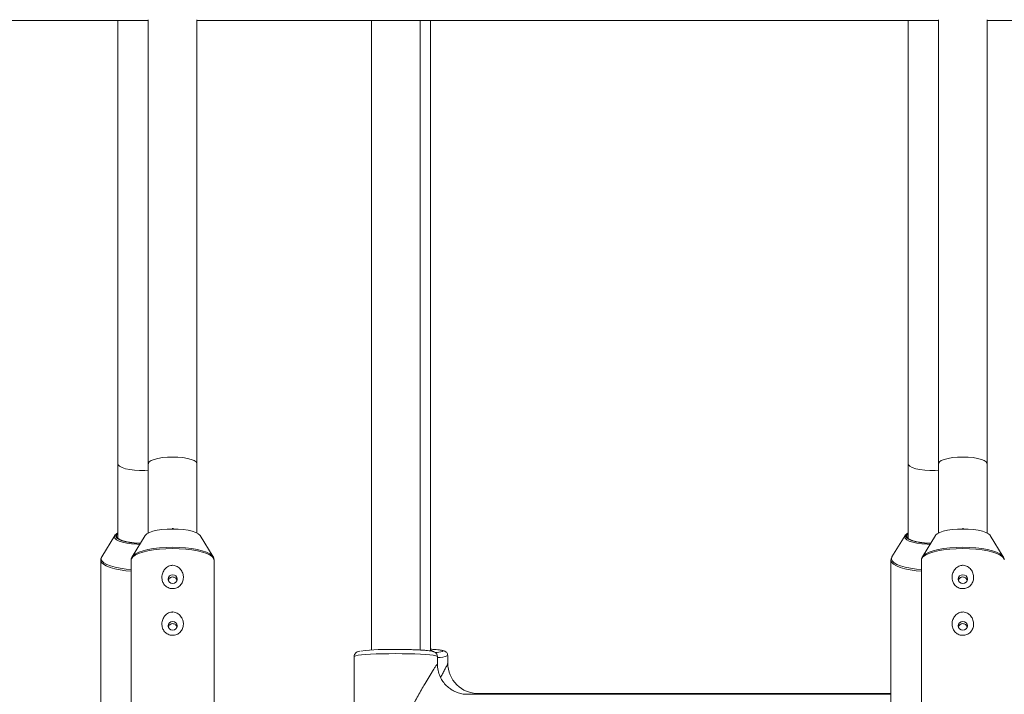
# Paper-space layout '_Links' of a CAD drawing. Units: millimetres. Extents: x -3226 to 8848, y -3419 to 4178.
# Drawn here: x 3586 to 3909, y -2475 to -2252 of the extents above; entities that cross this region are included whole.
import ezdxf

# ---------------------------------------------------------------- set-up
doc = ezdxf.new("R2010")
doc.units = ezdxf.units.MM

psp = doc.layouts.new('_Links')

# ---------------------------------------------------------------- linework, layer by layer
at = {"color": 7, "linetype": 'Continuous', "lineweight": 15}
for p, q in [((3383.83, -2252.71), (3627.83, -2252.71)), ((3617.83, -2252.71), (3617.83, -2423.21)), ((3627.83, -2252.39), (3627.83, -2421.42)), ((3643.83, -2421.42), (3643.83, -2252.39)), ((3643.83, -2252.71), (3887.83, -2252.71)), ((3701.3, -2252.71), (3701.25, -2459.96)), ((3717.25, -2459.96), (3717.3, -2252.71)), ((3720.67, -2460.28), (3720.67, -2252.71)), ((3877.83, -2252.71), (3877.83, -2423.21)), ((3887.83, -2252.39), (3887.83, -2421.42)), ((3903.83, -2421.42), (3903.83, -2252.39)), ((3903.83, -2252.71), (4147.83, -2252.71)), ((3635.83, -2419.97), (3635.68, -2419.97)), ((3636.08, -2419.97), (3635.83, -2419.97)), ((3895.83, -2419.97), (3895.68, -2419.97)), ((3896.08, -2419.97), (3895.83, -2419.97)), ((3616.82, -2422.22), (3612.51, -2429.24)), ((3626.82, -2422.22), (3622.51, -2429.24)), ((3649.15, -2429.24), (3644.85, -2422.22)), ((3876.82, -2422.22), (3872.51, -2429.24)), ((3886.82, -2422.22), (3882.51, -2429.24)), ((3909.15, -2429.24), (3904.85, -2422.22)), ((3649.03, -2429.06), (3649.15, -2429.24)), ((3909.03, -2429.06), (3909.15, -2429.24)), ((3612.18, -2430.36), (3612.18, -2481.34)), ((3622.18, -2430.36), (3622.18, -2480.81)), ((3649.48, -2430.36), (3649.48, -2430.29)), ((3649.48, -2480.81), (3649.48, -2430.36)), ((3872.18, -2430.36), (3872.18, -2481.34)), ((3882.18, -2430.36), (3882.18, -2480.81)), ((3695.55, -2462.07), (3695.54, -2486.46)), ((3722.95, -2464.57), (3722.95, -2462.08)), ((3726.37, -2464.3), (3726.37, -2461.81)), ((3729.5, -2471.54), (3729.33, -2471.38)), ((3872.18, -2474.52), (3732.8, -2474.52)), ((3872.18, -2474.25), (3736.31, -2474.25))]:
    psp.add_line(p, q, dxfattribs=at)
at = {"color": 8, "linetype": 'Continuous', "lineweight": 15}
for p, q in [((3736.37, -2474.28), (3736.13, -2474.52)), ((3736.31, -2474.25), (3736.37, -2474.28)), ((3872.18, -2474.28), (3736.37, -2474.28))]:
    psp.add_line(p, q, dxfattribs=at)
at = {"color": 7, "linetype": 'Continuous', "lineweight": 15, "flags": 128}
for points in [[(3627.83, -2398.63), (3627.84, -2398.51), (3628.12, -2398.03), (3628.76, -2397.59), (3629.74, -2397.19), (3630.99, -2396.86), (3632.47, -2396.61), (3634.11, -2396.46), (3635.83, -2396.41)], [(3627.83, -2398.63), (3627.84, -2398.51), (3628.12, -2398.03), (3628.76, -2397.59), (3629.74, -2397.19), (3630.99, -2396.86), (3632.47, -2396.61), (3634.11, -2396.46), (3635.83, -2396.41)], [(3635.83, -2396.41), (3637.55, -2396.46), (3639.19, -2396.61), (3640.67, -2396.86), (3641.93, -2397.19), (3642.9, -2397.59), (3643.54, -2398.03), (3643.82, -2398.51), (3643.83, -2398.63)], [(3635.83, -2396.41), (3637.55, -2396.46), (3639.19, -2396.61), (3640.67, -2396.86), (3641.93, -2397.19), (3642.9, -2397.59), (3643.54, -2398.03), (3643.82, -2398.51), (3643.83, -2398.63)], [(3887.83, -2398.63), (3887.84, -2398.51), (3888.12, -2398.03), (3888.76, -2397.59), (3889.74, -2397.19), (3890.99, -2396.86), (3892.47, -2396.61), (3894.11, -2396.46), (3895.83, -2396.41)], [(3887.83, -2398.63), (3887.84, -2398.51), (3888.12, -2398.03), (3888.76, -2397.59), (3889.74, -2397.19), (3890.99, -2396.86), (3892.47, -2396.61), (3894.11, -2396.46), (3895.83, -2396.41)], [(3895.83, -2396.41), (3897.55, -2396.46), (3899.19, -2396.61), (3900.67, -2396.86), (3901.93, -2397.19), (3902.9, -2397.59), (3903.54, -2398.03), (3903.82, -2398.51), (3903.83, -2398.63)], [(3895.83, -2396.41), (3897.55, -2396.46), (3899.19, -2396.61), (3900.67, -2396.86), (3901.93, -2397.19), (3902.9, -2397.59), (3903.54, -2398.03), (3903.82, -2398.51), (3903.83, -2398.63)], [(3617.83, -2398.63), (3617.94, -2398.99), (3618.4, -2399.45), (3619.21, -2399.88), (3620.33, -2400.24), (3621.71, -2400.54), (3623.28, -2400.74), (3624.97, -2400.84), (3626.7, -2400.84), (3627.83, -2400.78)], [(3617.83, -2398.63), (3617.94, -2398.99), (3618.4, -2399.45), (3619.21, -2399.88), (3620.33, -2400.24), (3621.71, -2400.54), (3623.28, -2400.74), (3624.97, -2400.84), (3626.7, -2400.84), (3627.83, -2400.78)], [(3877.83, -2398.63), (3877.94, -2398.99), (3878.4, -2399.45), (3879.21, -2399.88), (3880.33, -2400.24), (3881.71, -2400.54), (3883.28, -2400.74), (3884.97, -2400.84), (3886.7, -2400.84), (3887.83, -2400.78)], [(3877.83, -2398.63), (3877.94, -2398.99), (3878.4, -2399.45), (3879.21, -2399.88), (3880.33, -2400.24), (3881.71, -2400.54), (3883.28, -2400.74), (3884.97, -2400.84), (3886.7, -2400.84), (3887.83, -2400.78)], [(3616.7, -2422.79), (3616.69, -2422.65), (3616.86, -2422.15), (3617.38, -2421.68), (3617.83, -2421.42)], [(3617.31, -2422.91), (3617.4, -2423.02), (3618.01, -2423.48), (3618.94, -2423.89), (3620.16, -2424.25), (3621.6, -2424.53), (3623.22, -2424.72), (3624.95, -2424.82), (3625.22, -2424.83)], [(3617.83, -2421.61), (3617.75, -2421.68), (3617.38, -2422.16), (3617.38, -2422.66), (3617.75, -2423.14), (3618.47, -2423.59), (3619.52, -2423.99), (3620.84, -2424.32), (3622.38, -2424.57), (3624.07, -2424.72), (3625.26, -2424.77)], [(3635.83, -2420.11), (3634.05, -2420.16), (3632.33, -2420.3), (3630.75, -2420.54), (3629.37, -2420.85), (3628.23, -2421.24), (3627.38, -2421.68), (3626.86, -2422.15), (3626.82, -2422.22)], [(3644.85, -2422.22), (3644.8, -2422.15), (3644.28, -2421.68), (3643.44, -2421.24), (3642.3, -2420.85), (3640.91, -2420.54), (3639.33, -2420.3), (3637.62, -2420.16), (3635.83, -2420.11)], [(3876.7, -2422.79), (3876.69, -2422.65), (3876.86, -2422.15), (3877.38, -2421.68), (3877.83, -2421.42)], [(3877.31, -2422.91), (3877.4, -2423.02), (3878.01, -2423.48), (3878.94, -2423.89), (3880.16, -2424.25), (3881.6, -2424.53), (3883.22, -2424.72), (3884.95, -2424.82), (3885.22, -2424.83)], [(3877.83, -2421.61), (3877.75, -2421.68), (3877.38, -2422.16), (3877.38, -2422.66), (3877.75, -2423.14), (3878.47, -2423.59), (3879.52, -2423.99), (3880.84, -2424.32), (3882.38, -2424.57), (3884.07, -2424.72), (3885.26, -2424.77)], [(3895.83, -2420.11), (3894.05, -2420.16), (3892.33, -2420.3), (3890.75, -2420.54), (3889.37, -2420.85), (3888.23, -2421.24), (3887.38, -2421.68), (3886.86, -2422.15), (3886.82, -2422.22)], [(3904.85, -2422.22), (3904.8, -2422.15), (3904.28, -2421.68), (3903.44, -2421.24), (3902.3, -2420.85), (3900.91, -2420.54), (3899.33, -2420.3), (3897.62, -2420.16), (3895.83, -2420.11)], [(3637.33, -2436.6), (3637.22, -2436.05), (3636.89, -2435.58), (3636.41, -2435.27), (3635.83, -2435.16), (3635.26, -2435.27), (3634.77, -2435.58), (3634.45, -2436.05), (3634.33, -2436.6), (3634.45, -2437.15), (3634.77, -2437.62), (3635.26, -2437.93), (3635.83, -2438.04), (3636.41, -2437.93), (3636.89, -2437.62), (3637.22, -2437.15), (3637.33, -2436.6)], [(3897.33, -2436.6), (3897.22, -2436.05), (3896.89, -2435.58), (3896.41, -2435.27), (3895.83, -2435.16), (3895.26, -2435.27), (3894.77, -2435.58), (3894.45, -2436.05), (3894.33, -2436.6), (3894.45, -2437.15), (3894.77, -2437.62), (3895.26, -2437.93), (3895.83, -2438.04), (3896.41, -2437.93), (3896.89, -2437.62), (3897.22, -2437.15), (3897.33, -2436.6)], [(3637.33, -2451.97), (3637.22, -2451.42), (3636.89, -2450.95), (3636.41, -2450.64), (3635.83, -2450.53), (3635.26, -2450.64), (3634.77, -2450.95), (3634.45, -2451.42), (3634.33, -2451.97), (3634.45, -2452.52), (3634.77, -2452.99), (3635.26, -2453.3), (3635.83, -2453.41), (3636.41, -2453.3), (3636.89, -2452.99), (3637.22, -2452.52), (3637.33, -2451.97)], [(3897.33, -2451.97), (3897.22, -2451.42), (3896.89, -2450.95), (3896.41, -2450.64), (3895.83, -2450.53), (3895.26, -2450.64), (3894.77, -2450.95), (3894.45, -2451.42), (3894.33, -2451.97), (3894.45, -2452.52), (3894.77, -2452.99), (3895.26, -2453.3), (3895.83, -2453.41), (3896.41, -2453.3), (3896.89, -2452.99), (3897.22, -2452.52), (3897.33, -2451.97)]]:
    psp.add_lwpolyline(points, dxfattribs=at)
at = {"color": 8, "linetype": 'Continuous', "lineweight": 15, "flags": 128}
for points in [[(3625, -2425.18), (3624.05, -2425.14), (3622.33, -2425), (3620.75, -2424.76), (3619.37, -2424.45), (3618.23, -2424.06), (3617.38, -2423.62), (3616.86, -2423.15), (3616.7, -2422.79)], [(3617.83, -2421.45), (3617.66, -2421.57), (3617.22, -2422.05), (3617.13, -2422.53), (3617.31, -2422.91)], [(3885, -2425.18), (3884.05, -2425.14), (3882.33, -2425), (3880.75, -2424.76), (3879.37, -2424.45), (3878.23, -2424.06), (3877.38, -2423.62), (3876.86, -2423.15), (3876.7, -2422.79)], [(3877.83, -2421.45), (3877.66, -2421.57), (3877.22, -2422.05), (3877.13, -2422.53), (3877.31, -2422.91)], [(3622.52, -2429.23), (3622.85, -2428.83), (3623.62, -2428.26), (3624.71, -2427.74), (3626.09, -2427.27), (3627.71, -2426.87), (3629.55, -2426.55), (3631.55, -2426.31), (3633.66, -2426.16), (3635.83, -2426.12)], [(3635.83, -2426.12), (3638, -2426.16), (3640.11, -2426.31), (3642.11, -2426.55), (3643.95, -2426.87), (3645.58, -2427.27), (3646.95, -2427.74), (3648.04, -2428.26), (3648.81, -2428.83), (3649.03, -2429.06)], [(3882.52, -2429.23), (3882.85, -2428.83), (3883.62, -2428.26), (3884.71, -2427.74), (3886.09, -2427.27), (3887.71, -2426.87), (3889.55, -2426.55), (3891.55, -2426.31), (3893.66, -2426.16), (3895.83, -2426.12)], [(3895.83, -2426.12), (3898, -2426.16), (3900.11, -2426.31), (3902.11, -2426.55), (3903.95, -2426.87), (3905.58, -2427.27), (3906.95, -2427.74), (3908.04, -2428.26), (3908.81, -2428.83), (3909.03, -2429.06)], [(3612.51, -2429.24), (3612.42, -2429.42), (3612.33, -2430.02), (3612.59, -2430.62), (3613.2, -2431.21), (3614.13, -2431.75), (3615.36, -2432.25), (3616.87, -2432.69), (3618.61, -2433.05), (3620.54, -2433.33), (3622.18, -2433.49)], [(3635.83, -2426.56), (3633.64, -2426.61), (3631.51, -2426.76), (3629.49, -2427), (3627.63, -2427.32), (3625.99, -2427.73), (3624.6, -2428.2), (3623.5, -2428.73), (3622.72, -2429.3), (3622.28, -2429.9), (3622.18, -2430.36)], [(3649.48, -2430.29), (3649.38, -2429.9), (3648.94, -2429.3), (3648.16, -2428.73), (3647.07, -2428.2), (3645.68, -2427.73), (3644.03, -2427.32), (3642.18, -2427), (3640.15, -2426.76), (3638.02, -2426.61), (3635.83, -2426.56)], [(3872.51, -2429.24), (3872.42, -2429.42), (3872.33, -2430.02), (3872.59, -2430.62), (3873.2, -2431.21), (3874.13, -2431.75), (3875.36, -2432.25), (3876.87, -2432.69), (3878.61, -2433.05), (3880.54, -2433.33), (3882.18, -2433.49)], [(3895.83, -2426.56), (3893.64, -2426.61), (3891.51, -2426.76), (3889.49, -2427), (3887.63, -2427.32), (3885.99, -2427.73), (3884.6, -2428.2), (3883.5, -2428.73), (3882.72, -2429.3), (3882.28, -2429.9), (3882.18, -2430.36)], [(3909.48, -2430.29), (3909.38, -2429.9), (3908.94, -2429.3), (3908.16, -2428.73), (3907.07, -2428.2), (3905.68, -2427.73), (3904.03, -2427.32), (3902.18, -2427), (3900.15, -2426.76), (3898.02, -2426.61), (3895.83, -2426.56)], [(3622.18, -2434.01), (3620.48, -2433.85), (3618.54, -2433.56), (3616.78, -2433.2), (3615.26, -2432.76), (3614.01, -2432.25), (3613.07, -2431.7), (3612.46, -2431.11), (3612.19, -2430.51), (3612.18, -2430.38)], [(3882.18, -2434.01), (3880.48, -2433.85), (3878.54, -2433.56), (3876.78, -2433.2), (3875.26, -2432.76), (3874.01, -2432.25), (3873.07, -2431.7), (3872.46, -2431.11), (3872.19, -2430.51), (3872.18, -2430.38)], [(3709.2, -2461.15), (3707, -2461.16), (3704.87, -2461.2), (3702.84, -2461.26), (3700.98, -2461.34), (3699.34, -2461.44), (3697.95, -2461.55), (3696.85, -2461.68), (3696.08, -2461.82), (3695.64, -2461.97), (3695.55, -2462.07)], [(3722.95, -2462.08), (3722.84, -2461.97), (3722.4, -2461.82), (3721.61, -2461.68), (3720.5, -2461.55), (3719.1, -2461.44), (3717.44, -2461.34), (3715.57, -2461.26), (3713.54, -2461.2), (3711.4, -2461.16), (3709.2, -2461.15)], [(3724.6, -2460.48), (3724.77, -2460.41), (3724.86, -2460.27), (3724.59, -2460.14), (3723.99, -2460), (3723.05, -2459.88), (3721.82, -2459.76), (3720.67, -2459.68)]]:
    psp.add_lwpolyline(points, dxfattribs=at)
at = {"color": 7, "linetype": 'Continuous', "lineweight": 15}
for centre, radius, start, end in [((3707.27, -2539.76), 80.03, 88.6148, 96.8198), ((3720.6, -2461.35), 1.27, 55.2875, 86.8106), ((3721.43, -2446.79), 14.05, 273.6543, 283.0282), ((3732.91, -2464.57), 9.96, 179.9885, 204.1691), ((3736.33, -2464.3), 9.97, 180.0145, 225.4335)]:
    psp.add_arc(centre, radius, start, end, dxfattribs=at)
at = {"color": 8, "linetype": 'Continuous', "lineweight": 15}
for centre, radius, start, end in [((3723.25, -2454.31), 8.12, 267.8569, 292.5368), ((3736.36, -2464.27), 10.01, 225.4355, 270.0114)]:
    psp.add_arc(centre, radius, start, end, dxfattribs=at)
at = {"color": 7, "linetype": 'Continuous', "lineweight": 15}
for points, knots in [([(3612.61, -2429.14), (3612.51, -2429.28), (3612.28, -2429.63), (3612.14, -2430.11), (3612.19, -2430.37), (3612.19, -2430.4)], [0, 0, 0, 0, 0.400503, 0.951121, 1, 1, 1, 1]), ([(3622.55, -2429.24), (3622.47, -2429.35), (3622.26, -2429.67), (3622.14, -2430.11), (3622.19, -2430.39), (3622.2, -2430.42)], [0, 0, 0, 0, 0.338428, 0.929909, 1, 1, 1, 1]), ([(3649.44, -2430.25), (3649.43, -2430.06), (3649.4, -2429.62), (3649.18, -2429.2), (3648.98, -2428.99), (3648.96, -2428.98)], [0, 0, 0, 0, 0.388542, 0.942064, 1, 1, 1, 1]), ([(3872.61, -2429.14), (3872.51, -2429.28), (3872.28, -2429.63), (3872.14, -2430.11), (3872.19, -2430.37), (3872.19, -2430.4)], [0, 0, 0, 0, 0.400503, 0.951121, 1, 1, 1, 1]), ([(3882.55, -2429.24), (3882.47, -2429.35), (3882.26, -2429.67), (3882.14, -2430.11), (3882.19, -2430.39), (3882.2, -2430.42)], [0, 0, 0, 0, 0.338428, 0.929909, 1, 1, 1, 1]), ([(3909.44, -2430.25), (3909.43, -2430.06), (3909.4, -2429.62), (3909.18, -2429.2), (3908.98, -2428.99), (3908.96, -2428.98)], [0, 0, 0, 0, 0.388542, 0.942064, 1, 1, 1, 1]), ([(3633.21, -2438.55), (3633.36, -2438.72), (3633.53, -2438.88), (3633.91, -2439.17), (3634.11, -2439.3), (3634.55, -2439.51), (3634.77, -2439.59), (3635.13, -2439.68), (3635.25, -2439.7), (3635.5, -2439.74), (3635.62, -2439.75), (3635.99, -2439.75), (3636.24, -2439.73), (3636.73, -2439.64), (3636.96, -2439.57), (3637.41, -2439.38), (3637.62, -2439.26), (3638.01, -2438.99), (3638.19, -2438.83), (3638.51, -2438.49), (3638.65, -2438.31), (3638.9, -2437.92), (3639.01, -2437.71), (3639.18, -2437.28), (3639.25, -2437.05), (3639.34, -2436.59), (3639.36, -2436.35), (3639.37, -2435.88), (3639.36, -2435.64), (3639.28, -2435.17), (3639.23, -2434.93), (3639.07, -2434.47), (3638.98, -2434.25), (3638.75, -2433.81), (3638.61, -2433.61), (3638.31, -2433.22), (3638.14, -2433.04), (3637.76, -2432.72), (3637.56, -2432.58), (3637.13, -2432.34), (3636.9, -2432.25), (3636.42, -2432.11), (3636.18, -2432.07), (3635.8, -2432.06), (3635.68, -2432.07), (3635.43, -2432.09), (3635.31, -2432.11), (3634.95, -2432.19), (3634.71, -2432.27), (3634.26, -2432.48), (3634.05, -2432.61), (3633.66, -2432.92), (3633.48, -2433.09), (3633.16, -2433.47), (3633.01, -2433.67), (3632.76, -2434.09), (3632.66, -2434.31), (3632.49, -2434.77), (3632.42, -2435.01), (3632.33, -2435.48), (3632.3, -2435.72), (3632.29, -2436.2), (3632.31, -2436.43), (3632.38, -2436.9), (3632.44, -2437.12), (3632.67, -2437.79), (3632.9, -2438.19), (3633.21, -2438.55)], [0, 0, 0, 0, 0.03125, 0.03125, 0.0625, 0.0625, 0.09375, 0.09375, 0.109375, 0.109375, 0.125, 0.125, 0.15625, 0.15625, 0.1875, 0.1875, 0.21875, 0.21875, 0.25, 0.25, 0.28125, 0.28125, 0.3125, 0.3125, 0.34375, 0.34375, 0.375, 0.375, 0.40625, 0.40625, 0.4375, 0.4375, 0.46875, 0.46875, 0.5, 0.5, 0.53125, 0.53125, 0.5625, 0.5625, 0.59375, 0.59375, 0.625, 0.625, 0.640625, 0.640625, 0.65625, 0.65625, 0.6875, 0.6875, 0.71875, 0.71875, 0.75, 0.75, 0.78125, 0.78125, 0.8125, 0.8125, 0.84375, 0.84375, 0.875, 0.875, 0.90625, 0.90625, 0.9375, 0.9375, 1, 1, 1, 1]), ([(3893.21, -2438.55), (3893.36, -2438.72), (3893.53, -2438.88), (3893.91, -2439.17), (3894.11, -2439.3), (3894.55, -2439.51), (3894.77, -2439.59), (3895.13, -2439.68), (3895.25, -2439.7), (3895.5, -2439.74), (3895.62, -2439.75), (3895.99, -2439.75), (3896.24, -2439.73), (3896.73, -2439.64), (3896.96, -2439.57), (3897.41, -2439.38), (3897.62, -2439.26), (3898.01, -2438.99), (3898.19, -2438.83), (3898.51, -2438.49), (3898.65, -2438.31), (3898.9, -2437.92), (3899.01, -2437.71), (3899.18, -2437.28), (3899.25, -2437.05), (3899.34, -2436.59), (3899.36, -2436.35), (3899.37, -2435.88), (3899.36, -2435.64), (3899.28, -2435.17), (3899.23, -2434.93), (3899.07, -2434.47), (3898.98, -2434.25), (3898.75, -2433.81), (3898.61, -2433.61), (3898.31, -2433.22), (3898.14, -2433.04), (3897.76, -2432.72), (3897.56, -2432.58), (3897.13, -2432.34), (3896.9, -2432.25), (3896.42, -2432.11), (3896.18, -2432.07), (3895.8, -2432.06), (3895.68, -2432.07), (3895.43, -2432.09), (3895.31, -2432.11), (3894.95, -2432.19), (3894.71, -2432.27), (3894.26, -2432.48), (3894.05, -2432.61), (3893.66, -2432.92), (3893.48, -2433.09), (3893.16, -2433.47), (3893.01, -2433.67), (3892.76, -2434.09), (3892.66, -2434.31), (3892.49, -2434.77), (3892.42, -2435.01), (3892.33, -2435.48), (3892.3, -2435.72), (3892.29, -2436.2), (3892.31, -2436.43), (3892.38, -2436.9), (3892.44, -2437.12), (3892.67, -2437.79), (3892.9, -2438.19), (3893.21, -2438.55)], [0, 0, 0, 0, 0.03125, 0.03125, 0.0625, 0.0625, 0.09375, 0.09375, 0.109375, 0.109375, 0.125, 0.125, 0.15625, 0.15625, 0.1875, 0.1875, 0.21875, 0.21875, 0.25, 0.25, 0.28125, 0.28125, 0.3125, 0.3125, 0.34375, 0.34375, 0.375, 0.375, 0.40625, 0.40625, 0.4375, 0.4375, 0.46875, 0.46875, 0.5, 0.5, 0.53125, 0.53125, 0.5625, 0.5625, 0.59375, 0.59375, 0.625, 0.625, 0.640625, 0.640625, 0.65625, 0.65625, 0.6875, 0.6875, 0.71875, 0.71875, 0.75, 0.75, 0.78125, 0.78125, 0.8125, 0.8125, 0.84375, 0.84375, 0.875, 0.875, 0.90625, 0.90625, 0.9375, 0.9375, 1, 1, 1, 1]), ([(3634.41, -2436.96), (3634.45, -2436.84), (3634.54, -2436.57), (3634.86, -2436.22), (3635.3, -2435.96), (3635.81, -2435.87), (3636.31, -2435.95), (3636.76, -2436.19), (3637.11, -2436.55), (3637.22, -2436.85), (3637.27, -2437)], [0, 0, 0, 0, 0.097844, 0.227619, 0.358904, 0.489541, 0.618411, 0.747119, 0.877484, 1, 1, 1, 1]), ([(3894.41, -2436.96), (3894.45, -2436.84), (3894.54, -2436.57), (3894.86, -2436.22), (3895.3, -2435.96), (3895.81, -2435.87), (3896.31, -2435.95), (3896.76, -2436.19), (3897.11, -2436.55), (3897.22, -2436.85), (3897.27, -2437)], [0, 0, 0, 0, 0.097844, 0.2276186, 0.3589037, 0.4895407, 0.6184112, 0.7471186, 0.8774837, 1, 1, 1, 1]), ([(3633.21, -2453.92), (3633.36, -2454.09), (3633.53, -2454.25), (3633.91, -2454.54), (3634.11, -2454.67), (3634.55, -2454.88), (3634.77, -2454.96), (3635.13, -2455.05), (3635.25, -2455.07), (3635.5, -2455.11), (3635.62, -2455.11), (3635.99, -2455.12), (3636.24, -2455.1), (3636.73, -2455.01), (3636.96, -2454.94), (3637.41, -2454.75), (3637.62, -2454.63), (3638.01, -2454.36), (3638.19, -2454.2), (3638.51, -2453.86), (3638.65, -2453.68), (3638.9, -2453.28), (3639.01, -2453.08), (3639.18, -2452.65), (3639.25, -2452.42), (3639.34, -2451.96), (3639.36, -2451.72), (3639.37, -2451.25), (3639.36, -2451.01), (3639.28, -2450.53), (3639.23, -2450.3), (3639.07, -2449.84), (3638.98, -2449.62), (3638.75, -2449.18), (3638.61, -2448.98), (3638.31, -2448.59), (3638.14, -2448.41), (3637.76, -2448.09), (3637.56, -2447.95), (3637.13, -2447.71), (3636.9, -2447.62), (3636.42, -2447.48), (3636.18, -2447.44), (3635.8, -2447.43), (3635.68, -2447.44), (3635.43, -2447.46), (3635.31, -2447.48), (3634.95, -2447.56), (3634.71, -2447.64), (3634.26, -2447.85), (3634.05, -2447.98), (3633.66, -2448.29), (3633.48, -2448.46), (3633.16, -2448.83), (3633.01, -2449.04), (3632.76, -2449.46), (3632.66, -2449.68), (3632.49, -2450.14), (3632.42, -2450.38), (3632.33, -2450.85), (3632.3, -2451.09), (3632.29, -2451.56), (3632.31, -2451.8), (3632.38, -2452.26), (3632.44, -2452.49), (3632.67, -2453.16), (3632.9, -2453.56), (3633.21, -2453.92)], [0, 0, 0, 0, 0.03125, 0.03125, 0.0625, 0.0625, 0.09375, 0.09375, 0.109375, 0.109375, 0.125, 0.125, 0.15625, 0.15625, 0.1875, 0.1875, 0.21875, 0.21875, 0.25, 0.25, 0.28125, 0.28125, 0.3125, 0.3125, 0.34375, 0.34375, 0.375, 0.375, 0.40625, 0.40625, 0.4375, 0.4375, 0.46875, 0.46875, 0.5, 0.5, 0.53125, 0.53125, 0.5625, 0.5625, 0.59375, 0.59375, 0.625, 0.625, 0.640625, 0.640625, 0.65625, 0.65625, 0.6875, 0.6875, 0.71875, 0.71875, 0.75, 0.75, 0.78125, 0.78125, 0.8125, 0.8125, 0.84375, 0.84375, 0.875, 0.875, 0.90625, 0.90625, 0.9375, 0.9375, 1, 1, 1, 1]), ([(3893.21, -2453.92), (3893.36, -2454.09), (3893.53, -2454.25), (3893.91, -2454.54), (3894.11, -2454.67), (3894.55, -2454.88), (3894.77, -2454.96), (3895.13, -2455.05), (3895.25, -2455.07), (3895.5, -2455.11), (3895.62, -2455.11), (3895.99, -2455.12), (3896.24, -2455.1), (3896.73, -2455.01), (3896.96, -2454.94), (3897.41, -2454.75), (3897.62, -2454.63), (3898.01, -2454.36), (3898.19, -2454.2), (3898.51, -2453.86), (3898.65, -2453.68), (3898.9, -2453.28), (3899.01, -2453.08), (3899.18, -2452.65), (3899.25, -2452.42), (3899.34, -2451.96), (3899.36, -2451.72), (3899.37, -2451.25), (3899.36, -2451.01), (3899.28, -2450.53), (3899.23, -2450.3), (3899.07, -2449.84), (3898.98, -2449.62), (3898.75, -2449.18), (3898.61, -2448.98), (3898.31, -2448.59), (3898.14, -2448.41), (3897.76, -2448.09), (3897.56, -2447.95), (3897.13, -2447.71), (3896.9, -2447.62), (3896.42, -2447.48), (3896.18, -2447.44), (3895.8, -2447.43), (3895.68, -2447.44), (3895.43, -2447.46), (3895.31, -2447.48), (3894.95, -2447.56), (3894.71, -2447.64), (3894.26, -2447.85), (3894.05, -2447.98), (3893.66, -2448.29), (3893.48, -2448.46), (3893.16, -2448.83), (3893.01, -2449.04), (3892.76, -2449.46), (3892.66, -2449.68), (3892.49, -2450.14), (3892.42, -2450.38), (3892.33, -2450.85), (3892.3, -2451.09), (3892.29, -2451.56), (3892.31, -2451.8), (3892.38, -2452.26), (3892.44, -2452.49), (3892.67, -2453.16), (3892.9, -2453.56), (3893.21, -2453.92)], [0, 0, 0, 0, 0.03125, 0.03125, 0.0625, 0.0625, 0.09375, 0.09375, 0.109375, 0.109375, 0.125, 0.125, 0.15625, 0.15625, 0.1875, 0.1875, 0.21875, 0.21875, 0.25, 0.25, 0.28125, 0.28125, 0.3125, 0.3125, 0.34375, 0.34375, 0.375, 0.375, 0.40625, 0.40625, 0.4375, 0.4375, 0.46875, 0.46875, 0.5, 0.5, 0.53125, 0.53125, 0.5625, 0.5625, 0.59375, 0.59375, 0.625, 0.625, 0.640625, 0.640625, 0.65625, 0.65625, 0.6875, 0.6875, 0.71875, 0.71875, 0.75, 0.75, 0.78125, 0.78125, 0.8125, 0.8125, 0.84375, 0.84375, 0.875, 0.875, 0.90625, 0.90625, 0.9375, 0.9375, 1, 1, 1, 1]), ([(3634.41, -2452.33), (3634.45, -2452.21), (3634.54, -2451.94), (3634.86, -2451.59), (3635.3, -2451.33), (3635.81, -2451.24), (3636.31, -2451.32), (3636.76, -2451.56), (3637.11, -2451.92), (3637.22, -2452.22), (3637.27, -2452.37)], [0, 0, 0, 0, 0.097844, 0.227619, 0.358904, 0.489541, 0.618411, 0.747119, 0.877484, 1, 1, 1, 1]), ([(3894.41, -2452.33), (3894.45, -2452.21), (3894.54, -2451.94), (3894.86, -2451.59), (3895.3, -2451.33), (3895.81, -2451.24), (3896.31, -2451.32), (3896.76, -2451.56), (3897.11, -2451.92), (3897.22, -2452.22), (3897.27, -2452.37)], [0, 0, 0, 0, 0.097844, 0.227619, 0.358904, 0.489541, 0.618411, 0.747119, 0.877484, 1, 1, 1, 1]), ([(3697.48, -2460.33), (3697.22, -2460.38), (3696.86, -2460.45), (3696.39, -2460.66), (3696, -2460.94), (3695.67, -2461.41), (3695.51, -2461.86), (3695.56, -2462.08), (3695.56, -2462.09)], [0, 0, 0, 0, 0.412779, 0.577104, 0.712154, 0.850358, 0.991497, 1, 1, 1, 1]), ([(3722.92, -2462.06), (3722.91, -2461.87), (3722.89, -2461.5), (3722.59, -2461.05), (3722.26, -2460.76), (3721.93, -2460.58), (3721.56, -2460.45), (3721.05, -2460.32), (3720.25, -2460.2), (3719.12, -2460.08), (3717.76, -2459.98), (3716.17, -2459.89), (3714.42, -2459.83), (3712.54, -2459.78), (3710.78, -2459.76), (3709.66, -2459.75), (3709.21, -2459.75)], [0, 0, 0, 0, 0.030464, 0.061748, 0.091462, 0.125785, 0.170386, 0.243099, 0.343425, 0.43919, 0.540137, 0.639061, 0.737158, 0.834871, 0.932396, 1, 1, 1, 1]), ([(3724.07, -2460), (3723.92, -2459.97), (3723.5, -2459.9), (3722.51, -2459.81), (3721.52, -2459.73), (3720.82, -2459.69), (3720.67, -2459.68)], [0, 0, 0, 0, 0.190052, 0.535126, 0.898866, 1, 1, 1, 1]), ([(3726.34, -2461.8), (3726.33, -2461.61), (3726.31, -2461.23), (3726.01, -2460.78), (3725.67, -2460.48), (3725.34, -2460.3), (3724.97, -2460.17), (3724.6, -2460.08), (3724.22, -2460.02), (3724.07, -2460)], [0, 0, 0, 0, 0.108406, 0.215425, 0.317199, 0.434755, 0.587758, 0.837683, 1, 1, 1, 1]), ([(3732.79, -2474.51), (3732.59, -2474.52), (3731.86, -2474.54), (3730.59, -2474.31), (3729.03, -2473.82), (3727.55, -2473.05), (3726.18, -2472.02), (3725.01, -2470.75), (3724.21, -2469.59), (3723.91, -2468.85), (3723.82, -2468.64)], [0, 0, 0, 0, 0.054165, 0.194231, 0.338224, 0.484462, 0.631858, 0.790133, 0.93904, 1, 1, 1, 1])]:
    psp.add_open_spline(points, degree=3, knots=knots, dxfattribs=at)
at = {"color": 8, "linetype": 'Continuous', "lineweight": 15}
for points, knots in [([(3711.57, -2486.46), (3711.63, -2485.99), (3711.79, -2484.66), (3712.72, -2482.34), (3714.28, -2479.15), (3716.32, -2475.45), (3718.29, -2472.02), (3719.93, -2469.24), (3721.06, -2467.37), (3721.92, -2466), (3722.54, -2465.03), (3722.9, -2464.54), (3722.94, -2464.56), (3722.95, -2464.57)], [0, 0, 0, 0, 0.045164, 0.128094, 0.239443, 0.392831, 0.548534, 0.649461, 0.752395, 0.816137, 0.88166, 0.961844, 1, 1, 1, 1]), ([(3723.98, -2469.01), (3724.2, -2468.6), (3724.7, -2467.68), (3725.35, -2466.44), (3725.97, -2465.23), (3726.32, -2464.49), (3726.36, -2464.35), (3726.37, -2464.3)], [0, 0, 0, 0, 0.175162, 0.387505, 0.605777, 0.872893, 1, 1, 1, 1])]:
    psp.add_open_spline(points, degree=3, knots=knots, dxfattribs=at)

doc.saveas('drawing.dxf')
